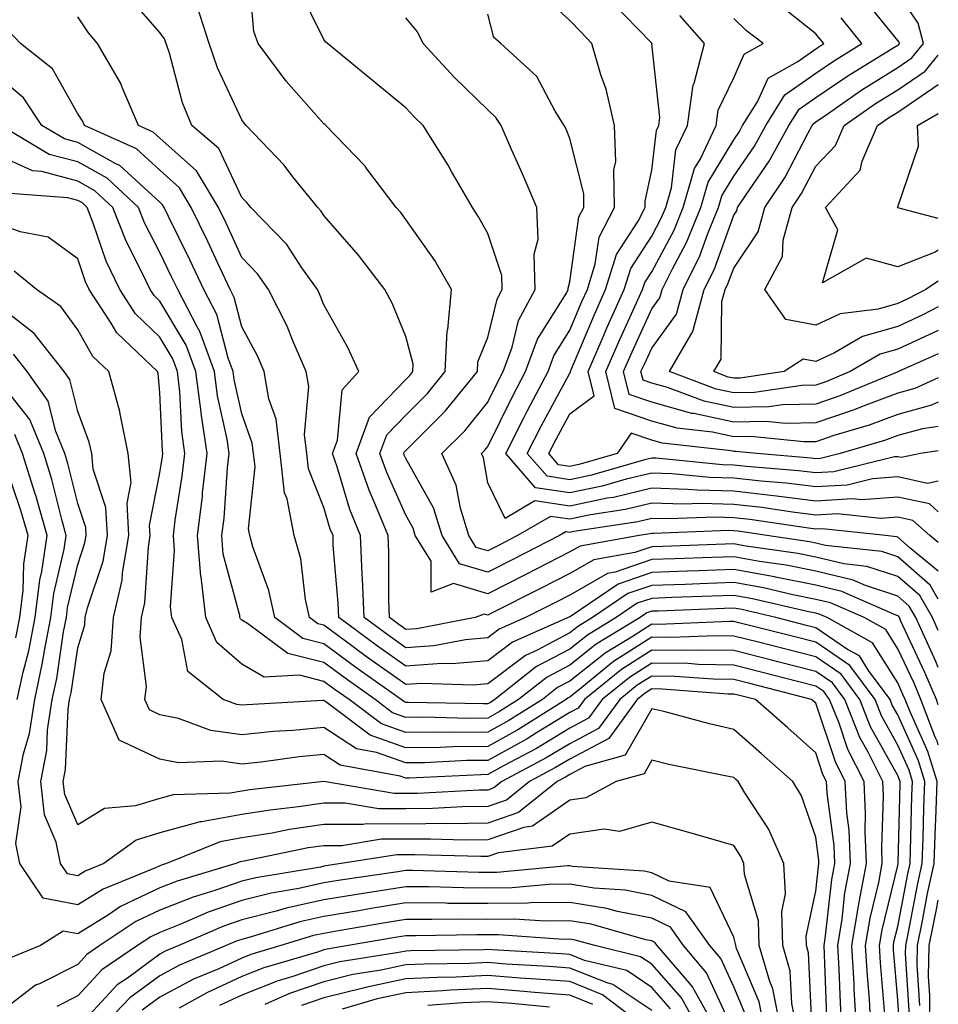
# Model space of a CAD drawing. Units: inches. Extents: x 1026563 to 1029203, y 7218698 to 7221338.
# Drawn here: x 1029091 to 1029203, y 7220955 to 7221075 of the extents above; entities that cross this region are included whole.
import ezdxf

# ---------------------------------------------------------------- set-up
doc = ezdxf.new("R2010")
doc.units = ezdxf.units.IN
doc.header["$MEASUREMENT"] = 0
doc.layers.add('Contour_10267218', color=7, linetype='Continuous', true_color=0x997854)

msp = doc.modelspace()

# ---------------------------------------------------------------- linework, layer by layer
at = {"layer": 'Contour_10267218'}
for points in [[(1029203, 7221004.19, 2993), (1029202.01, 7221005.88, 2993), (1029198.05, 7221009.32, 2993), (1029196.1, 7221009.97, 2993), (1029189.26, 7221010.71, 2993), (1029188.05, 7221011, 2993), (1029187.29, 7221011.16, 2993), (1029182.09, 7221011.92, 2993), (1029178.58, 7221012.45, 2993), (1029178.05, 7221012.51, 2993), (1029177.44, 7221012.53, 2993), (1029168.3, 7221012.17, 2993), (1029168.05, 7221012.17, 2993), (1029167.84, 7221012.13, 2993), (1029166.51, 7221011.92, 2993), (1029159.32, 7221010.65, 2993), (1029158.05, 7221009.93, 2993), (1029153.97, 7221007.84, 2993), (1029152.76, 7221007.21, 2993), (1029148.05, 7221004.83, 2993), (1029143.87, 7221006.1, 2993), (1029141.14, 7221005.01, 2993), (1029141.16, 7221008.81, 2993), (1029139.22, 7221011.92, 2993), (1029138.95, 7221012.82, 2993), (1029138.05, 7221014.4, 2993), (1029135.73, 7221019.6, 2993), (1029134.91, 7221021.92, 2993), (1029135.75, 7221024.22, 2993), (1029138.05, 7221026.63, 2993), (1029140.71, 7221029.26, 2993), (1029142.87, 7221031.92, 2993), (1029143.09, 7221036.88, 2993), (1029143.17, 7221037.04, 2993), (1029143.62, 7221041.92, 2993), (1029141.59, 7221045.46, 2993), (1029138.05, 7221050.49, 2993), (1029137.44, 7221051.31, 2993), (1029136.9, 7221051.92, 2993), (1029133.3, 7221056.67, 2993), (1029133.09, 7221056.96, 2993), (1029128.32, 7221061.92, 2993), (1029128.17, 7221062.04, 2993), (1029128.05, 7221062.13, 2993), (1029123.48, 7221067.35, 2993), (1029120.06, 7221071.92, 2993), (1029119.53, 7221073.4, 2993), (1029118.89, 7221081.08, 2993)], [(1029203, 7221007.6, 2992), (1029199.57, 7221010.4, 2992), (1029198.05, 7221011.72, 2992), (1029197.89, 7221011.76, 2992), (1029196.55, 7221011.92, 2992), (1029188.89, 7221012.76, 2992), (1029188.05, 7221012.7, 2992), (1029187.15, 7221012.82, 2992), (1029180.02, 7221013.89, 2992), (1029178.05, 7221014.11, 2992), (1029175.8, 7221014.17, 2992), (1029170.08, 7221013.95, 2992), (1029168.05, 7221014.01, 2992), (1029166.35, 7221013.62, 2992), (1029158.54, 7221012.41, 2992), (1029158.05, 7221012.31, 2992), (1029157.58, 7221012.39, 2992), (1029156.8, 7221011.92, 2992), (1029151.02, 7221008.95, 2992), (1029148.05, 7221007.45, 2992), (1029144.61, 7221008.48, 2992), (1029142.48, 7221011.92, 2992), (1029141.43, 7221015.3, 2992), (1029138.05, 7221021.33, 2992), (1029137.87, 7221021.74, 2992), (1029137.8, 7221021.92, 2992), (1029137.87, 7221022.1, 2992), (1029138.05, 7221022.29, 2992), (1029142.87, 7221027.1, 2992), (1029146.82, 7221031.92, 2992), (1029146.86, 7221033.11, 2992), (1029148.05, 7221036.08, 2992), (1029149.2, 7221040.77, 2992), (1029149.83, 7221041.92, 2992), (1029149.77, 7221043.64, 2992), (1029148.05, 7221048.78, 2992), (1029146.94, 7221050.81, 2992), (1029146.19, 7221051.92, 2992), (1029143.64, 7221056.33, 2992), (1029143.21, 7221057.08, 2992), (1029140.18, 7221061.92, 2992), (1029139.1, 7221062.97, 2992), (1029138.05, 7221064.11, 2992), (1029133.77, 7221067.64, 2992), (1029128.52, 7221071.92, 2992), (1029128.28, 7221072.15, 2992), (1029128.05, 7221072.43, 2992), (1029124.94, 7221078.81, 2992)], [(1029203, 7220995.85, 2995), (1029202.7, 7220996.57, 2995), (1029202.07, 7220997.9, 2995), (1029200.26, 7221001.92, 2995), (1029199.46, 7221003.33, 2995), (1029198.05, 7221004.54, 2995), (1029194.14, 7221005.83, 2995), (1029192.62, 7221006.49, 2995), (1029188.05, 7221007.58, 2995), (1029184.44, 7221008.31, 2995), (1029181.19, 7221008.78, 2995), (1029178.05, 7221009.34, 2995), (1029175.39, 7221009.26, 2995), (1029170.88, 7221009.09, 2995), (1029168.05, 7221008.99, 2995), (1029163.6, 7221007.47, 2995), (1029162.66, 7221007.31, 2995), (1029158.05, 7221004.65, 2995), (1029156.23, 7221003.74, 2995), (1029152.66, 7221001.92, 2995), (1029149.46, 7221000.51, 2995), (1029148.05, 7220999.44, 2995), (1029145.34, 7220999.21, 2995), (1029141.49, 7220998.48, 2995), (1029138.05, 7220998.25, 2995), (1029135.9, 7220999.77, 2995), (1029132.97, 7221001.92, 2995), (1029132.78, 7221006.65, 2995), (1029132.74, 7221007.23, 2995), (1029132.54, 7221011.92, 2995), (1029131.23, 7221015.1, 2995), (1029129.67, 7221020.3, 2995), (1029129.1, 7221021.92, 2995), (1029129.71, 7221023.58, 2995), (1029130.28, 7221029.69, 2995), (1029132.33, 7221031.92, 2995), (1029131, 7221034.87, 2995), (1029128.05, 7221040.06, 2995), (1029127.52, 7221041.39, 2995), (1029127.27, 7221041.92, 2995), (1029125.39, 7221044.58, 2995), (1029123.54, 7221047.41, 2995), (1029119.14, 7221051.92, 2995), (1029118.66, 7221052.53, 2995), (1029118.05, 7221053.17, 2995), (1029115.26, 7221059.13, 2995), (1029111.98, 7221061.92, 2995), (1029110.84, 7221064.71, 2995), (1029109.22, 7221070.75, 2995), (1029108.64, 7221072.51, 2995), (1029108.05, 7221073.29, 2995), (1029104.03, 7221077.9, 2995)], [(1029203, 7221018.56, 2989), (1029201.68, 7221018.29, 2989), (1029198.05, 7221019.09, 2989), (1029194.96, 7221018.83, 2989), (1029191.88, 7221018.09, 2989), (1029188.05, 7221017.86, 2989), (1029184.44, 7221018.31, 2989), (1029181.41, 7221018.56, 2989), (1029178.05, 7221018.93, 2989), (1029175.14, 7221019.01, 2989), (1029170.51, 7221019.46, 2989), (1029168.05, 7221019.54, 2989), (1029164.92, 7221018.8, 2989), (1029162.01, 7221017.96, 2989), (1029158.05, 7221017.13, 2989), (1029153.89, 7221017.76, 2989), (1029150.26, 7221021.92, 2989), (1029152.5, 7221026.37, 2989), (1029152.85, 7221027.12, 2989), (1029155.41, 7221031.92, 2989), (1029156.12, 7221033.85, 2989), (1029158.05, 7221036.96, 2989), (1029159.51, 7221040.46, 2989), (1029160.2, 7221041.92, 2989), (1029161.17, 7221045.05, 2989), (1029161.64, 7221048.33, 2989), (1029163.52, 7221051.92, 2989), (1029163.44, 7221056.53, 2989), (1029163.66, 7221057.53, 2989), (1029163.52, 7221061.92, 2989), (1029162.48, 7221066.35, 2989), (1029161.86, 7221068.11, 2989), (1029160.76, 7221071.92, 2989), (1029159.44, 7221073.31, 2989), (1029158.05, 7221074.73, 2989), (1029154.34, 7221078.21, 2989)], [(1029203, 7221036.95, 2983), (1029198.05, 7221034.65, 2983), (1029195.92, 7221034.05, 2983), (1029192.27, 7221031.92, 2983), (1029189.28, 7221030.69, 2983), (1029188.05, 7221030.28, 2983), (1029186.35, 7221030.22, 2983), (1029180.59, 7221029.38, 2983), (1029178.05, 7221029.32, 2983), (1029175.92, 7221029.79, 2983), (1029170.2, 7221031.92, 2983), (1029173.09, 7221036.88, 2983), (1029173.09, 7221036.96, 2983), (1029174.46, 7221041.92, 2983), (1029175.65, 7221044.32, 2983), (1029178.05, 7221051, 2983), (1029178.42, 7221051.55, 2983), (1029178.52, 7221051.92, 2983), (1029179.44, 7221053.31, 2983), (1029182.37, 7221057.6, 2983), (1029184.79, 7221061.92, 2983), (1029186.04, 7221063.93, 2983), (1029188.05, 7221065.34, 2983), (1029191.96, 7221068.01, 2983), (1029197.56, 7221071.43, 2983), (1029198.05, 7221071.74, 2983), (1029198.17, 7221071.8, 2983), (1029198.25, 7221071.92, 2983), (1029198.21, 7221072.08, 2983), (1029198.05, 7221072.31, 2983), (1029193.75, 7221077.62, 2983)], [(1029203, 7221039.82, 2982), (1029201.12, 7221038.85, 2982), (1029198.05, 7221037.43, 2982), (1029193.77, 7221036.2, 2982), (1029190.35, 7221034.22, 2982), (1029188.05, 7221033.17, 2982), (1029186.53, 7221033.44, 2982), (1029184.2, 7221031.92, 2982), (1029178.83, 7221031.14, 2982), (1029178.05, 7221031.12, 2982), (1029177.39, 7221031.26, 2982), (1029175.63, 7221031.92, 2982), (1029176.51, 7221033.46, 2982), (1029176.62, 7221040.49, 2982), (1029177.01, 7221041.92, 2982), (1029177.35, 7221042.62, 2982), (1029178.05, 7221044.54, 2982), (1029181.02, 7221048.95, 2982), (1029181.86, 7221051.92, 2982), (1029184.32, 7221055.65, 2982), (1029187.09, 7221060.96, 2982), (1029187.62, 7221061.92, 2982), (1029187.8, 7221062.17, 2982), (1029188.05, 7221062.37, 2982), (1029189.46, 7221063.33, 2982), (1029193.69, 7221066.28, 2982), (1029198.05, 7221069.01, 2982), (1029199.77, 7221070.2, 2982), (1029201.21, 7221071.92, 2982), (1029200.53, 7221074.4, 2982), (1029198.05, 7221078.11, 2982)], [(1029203, 7221000.35, 2994), (1029202.29, 7221001.92, 2994), (1029200.73, 7221004.6, 2994), (1029198.05, 7221006.94, 2994), (1029194.3, 7221008.17, 2994), (1029191.49, 7221008.48, 2994), (1029188.05, 7221009.28, 2994), (1029185.86, 7221009.73, 2994), (1029179.28, 7221010.69, 2994), (1029178.05, 7221010.92, 2994), (1029177.01, 7221010.88, 2994), (1029169.36, 7221010.61, 2994), (1029168.05, 7221010.57, 2994), (1029165.98, 7221009.85, 2994), (1029161, 7221008.97, 2994), (1029158.05, 7221007.29, 2994), (1029154.5, 7221005.47, 2994), (1029148.66, 7221002.53, 2994), (1029148.05, 7221002.21, 2994), (1029147.62, 7221002.35, 2994), (1029146.53, 7221001.92, 2994), (1029139.4, 7221000.57, 2994), (1029138.05, 7221000.47, 2994), (1029137.21, 7221001.08, 2994), (1029136.06, 7221001.92, 2994), (1029135.98, 7221003.99, 2994), (1029135.98, 7221009.85, 2994), (1029135.9, 7221011.92, 2994), (1029134.42, 7221015.55, 2994), (1029133.58, 7221017.45, 2994), (1029132, 7221021.92, 2994), (1029133.62, 7221026.35, 2994), (1029138.05, 7221030.96, 2994), (1029138.54, 7221031.43, 2994), (1029138.93, 7221031.92, 2994), (1029138.97, 7221032.84, 2994), (1029138.05, 7221036.2, 2994), (1029136.39, 7221040.26, 2994), (1029135.49, 7221041.92, 2994), (1029132.27, 7221046.14, 2994), (1029128.05, 7221050.96, 2994), (1029127.68, 7221051.55, 2994), (1029127.31, 7221051.92, 2994), (1029124.3, 7221055.67, 2994), (1029123.21, 7221057.08, 2994), (1029118.6, 7221061.92, 2994), (1029118.34, 7221062.21, 2994), (1029118.05, 7221062.62, 2994), (1029115.08, 7221068.95, 2994), (1029114.09, 7221071.92, 2994), (1029112.62, 7221076.49, 2994)], [(1029203, 7221022.26, 2988), (1029200.84, 7221021.92, 2988), (1029198.52, 7221021.45, 2988), (1029198.05, 7221021.55, 2988), (1029197.66, 7221021.53, 2988), (1029190.26, 7221019.71, 2988), (1029188.05, 7221019.58, 2988), (1029185.96, 7221019.83, 2988), (1029179.61, 7221020.36, 2988), (1029178.05, 7221020.53, 2988), (1029176.7, 7221020.57, 2988), (1029168.6, 7221021.37, 2988), (1029168.05, 7221021.37, 2988), (1029167.35, 7221021.22, 2988), (1029160.69, 7221019.28, 2988), (1029158.05, 7221018.74, 2988), (1029155.3, 7221019.17, 2988), (1029152.87, 7221021.92, 2988), (1029154.61, 7221025.36, 2988), (1029158.05, 7221031.74, 2988), (1029158.15, 7221031.82, 2988), (1029158.13, 7221031.92, 2988), (1029158.19, 7221032.06, 2988), (1029161.08, 7221038.89, 2988), (1029162.42, 7221041.92, 2988), (1029163.77, 7221046.2, 2988), (1029166.41, 7221050.28, 2988), (1029167.27, 7221051.92, 2988), (1029167.27, 7221052.7, 2988), (1029168.05, 7221056.51, 2988), (1029168.64, 7221061.33, 2988), (1029168.91, 7221061.92, 2988), (1029169.05, 7221062.92, 2988), (1029168.07, 7221071.9, 2988), (1029168.09, 7221071.92, 2988), (1029168.05, 7221071.96, 2988), (1029163.15, 7221077.02, 2988)], [(1029203, 7221031.18, 2985), (1029200.12, 7221029.85, 2985), (1029198.05, 7221029.3, 2985), (1029193.83, 7221027.7, 2985), (1029192.72, 7221027.25, 2985), (1029188.05, 7221025.69, 2985), (1029184.38, 7221025.59, 2985), (1029181.96, 7221025.83, 2985), (1029178.05, 7221025.75, 2985), (1029173.17, 7221026.8, 2985), (1029172.95, 7221026.82, 2985), (1029168.05, 7221028.21, 2985), (1029165.28, 7221029.15, 2985), (1029164.59, 7221031.92, 2985), (1029165.65, 7221034.32, 2985), (1029168.05, 7221039.56, 2985), (1029169.05, 7221040.92, 2985), (1029169.32, 7221041.92, 2985), (1029170.57, 7221044.44, 2985), (1029172.31, 7221047.66, 2985), (1029174.05, 7221051.92, 2985), (1029174.94, 7221055.03, 2985), (1029178.05, 7221060.2, 2985), (1029178.75, 7221061.22, 2985), (1029179.14, 7221061.92, 2985), (1029180.94, 7221064.81, 2985), (1029182.25, 7221067.72, 2985), (1029185.88, 7221069.75, 2985), (1029188.05, 7221071.3, 2985), (1029188.42, 7221071.55, 2985), (1029189.05, 7221071.92, 2985), (1029188.6, 7221072.47, 2985), (1029188.05, 7221073.13, 2985), (1029183.15, 7221077.02, 2985)], [(1029203, 7220991.28, 2996), (1029202.76, 7220991.92, 2996), (1029201.37, 7220995.24, 2996), (1029198.38, 7221001.59, 2996), (1029198.25, 7221001.92, 2996), (1029198.17, 7221002.04, 2996), (1029198.05, 7221002.13, 2996), (1029197.72, 7221002.25, 2996), (1029191.23, 7221005.1, 2996), (1029188.05, 7221005.87, 2996), (1029183.13, 7221006.84, 2996), (1029183.01, 7221006.88, 2996), (1029178.05, 7221007.78, 2996), (1029173.75, 7221007.62, 2996), (1029172.39, 7221007.58, 2996), (1029168.05, 7221007.41, 2996), (1029163.95, 7221006.02, 2996), (1029158.26, 7221002.13, 2996), (1029158.05, 7221002.02, 2996), (1029157.99, 7221001.98, 2996), (1029157.85, 7221001.92, 2996), (1029151.06, 7220998.91, 2996), (1029148.05, 7220996.65, 2996), (1029143.69, 7220996.28, 2996), (1029142.44, 7220996.31, 2996), (1029138.05, 7220996, 2996), (1029134.59, 7220998.46, 2996), (1029129.89, 7221001.92, 2996), (1029129.81, 7221003.68, 2996), (1029129.22, 7221010.75, 2996), (1029129.18, 7221011.92, 2996), (1029128.85, 7221012.72, 2996), (1029128.05, 7221015.36, 2996), (1029126.19, 7221020.06, 2996), (1029125.98, 7221021.92, 2996), (1029125.71, 7221024.26, 2996), (1029126.23, 7221030.1, 2996), (1029125.92, 7221031.92, 2996), (1029124.28, 7221035.69, 2996), (1029123.58, 7221037.45, 2996), (1029121.33, 7221041.92, 2996), (1029119.98, 7221043.85, 2996), (1029118.05, 7221045.83, 2996), (1029116.14, 7221050.01, 2996), (1029115.2, 7221051.92, 2996), (1029112.52, 7221056.39, 2996), (1029108.05, 7221060.4, 2996), (1029107.25, 7221061.12, 2996), (1029105.47, 7221061.92, 2996), (1029103.5, 7221066.47, 2996), (1029103.26, 7221067.13, 2996), (1029100.45, 7221071.92, 2996), (1029099.36, 7221073.23, 2996), (1029098.05, 7221075.2, 2996)], [(1029203, 7221011.09, 2991), (1029201.98, 7221011.92, 2991), (1029199.91, 7221013.78, 2991), (1029198.05, 7221014.19, 2991), (1029195.96, 7221014.01, 2991), (1029190.71, 7221014.58, 2991), (1029188.05, 7221014.42, 2991), (1029185.2, 7221014.77, 2991), (1029181.47, 7221015.34, 2991), (1029178.05, 7221015.73, 2991), (1029174.14, 7221015.83, 2991), (1029171.88, 7221015.75, 2991), (1029168.05, 7221015.87, 2991), (1029164.87, 7221015.1, 2991), (1029160.57, 7221014.44, 2991), (1029158.05, 7221013.91, 2991), (1029155.71, 7221014.26, 2991), (1029151.68, 7221011.92, 2991), (1029149.28, 7221010.69, 2991), (1029148.05, 7221010.06, 2991), (1029146.62, 7221010.49, 2991), (1029145.75, 7221011.92, 2991), (1029144.71, 7221015.26, 2991), (1029144.2, 7221018.07, 2991), (1029142.44, 7221021.92, 2991), (1029145.26, 7221024.71, 2991), (1029148.05, 7221028.21, 2991), (1029149.28, 7221030.69, 2991), (1029149.92, 7221031.92, 2991), (1029151.02, 7221034.89, 2991), (1029151.82, 7221038.15, 2991), (1029153.85, 7221041.92, 2991), (1029153.73, 7221046.24, 2991), (1029154.22, 7221048.09, 2991), (1029154.03, 7221051.92, 2991), (1029152.25, 7221056.12, 2991), (1029150.94, 7221059.03, 2991), (1029149.67, 7221061.92, 2991), (1029149.05, 7221062.92, 2991), (1029148.05, 7221063.85, 2991), (1029143.95, 7221067.82, 2991), (1029140.18, 7221071.92, 2991), (1029139.48, 7221073.35, 2991), (1029138.05, 7221075.05, 2991)], [(1029203, 7221014.82, 2990), (1029201.92, 7221015.79, 2990), (1029198.05, 7221016.63, 2990), (1029193.69, 7221016.28, 2990), (1029192.54, 7221016.41, 2990), (1029188.05, 7221016.14, 2990), (1029183.25, 7221016.72, 2990), (1029182.91, 7221016.78, 2990), (1029178.05, 7221017.33, 2990), (1029173.58, 7221017.45, 2990), (1029172.41, 7221017.56, 2990), (1029168.05, 7221017.7, 2990), (1029163.38, 7221016.59, 2990), (1029162.6, 7221016.47, 2990), (1029158.05, 7221015.53, 2990), (1029153.81, 7221016.16, 2990), (1029150.16, 7221014.03, 2990), (1029148.05, 7221018.35, 2990), (1029147.52, 7221021.39, 2990), (1029147.27, 7221021.92, 2990), (1029147.66, 7221022.31, 2990), (1029148.05, 7221022.8, 2990), (1029151.08, 7221028.89, 2990), (1029152.66, 7221031.92, 2990), (1029154.1, 7221035.87, 2990), (1029157.64, 7221041.51, 2990), (1029157.85, 7221041.92, 2990), (1029157.85, 7221042.12, 2990), (1029158.05, 7221042.86, 2990), (1029159.18, 7221050.79, 2990), (1029159.79, 7221051.92, 2990), (1029159.75, 7221053.62, 2990), (1029158.05, 7221060.36, 2990), (1029157.6, 7221061.47, 2990), (1029157.39, 7221061.92, 2990), (1029156.27, 7221063.7, 2990), (1029154.03, 7221067.9, 2990), (1029149.65, 7221071.92, 2990), (1029148.81, 7221072.68, 2990), (1029148.05, 7221075.51, 2990)], [(1029203, 7221025.24, 2987), (1029201.06, 7221024.93, 2987), (1029198.05, 7221024.13, 2987), (1029196.45, 7221023.52, 2987), (1029191.02, 7221021.92, 2987), (1029188.64, 7221021.33, 2987), (1029188.05, 7221021.3, 2987), (1029187.5, 7221021.37, 2987), (1029180.88, 7221021.92, 2987), (1029178.3, 7221022.17, 2987), (1029178.05, 7221022.17, 2987), (1029177.72, 7221022.25, 2987), (1029169.34, 7221023.21, 2987), (1029168.05, 7221023.56, 2987), (1029165.55, 7221024.42, 2987), (1029163.83, 7221021.92, 2987), (1029159.34, 7221020.63, 2987), (1029158.05, 7221020.36, 2987), (1029156.68, 7221020.55, 2987), (1029155.49, 7221021.92, 2987), (1029156.35, 7221023.62, 2987), (1029158.05, 7221026.76, 2987), (1029161.02, 7221028.95, 2987), (1029160.28, 7221031.92, 2987), (1029162, 7221035.87, 2987), (1029162.62, 7221037.35, 2987), (1029164.67, 7221041.92, 2987), (1029165.49, 7221044.48, 2987), (1029168.05, 7221048.46, 2987), (1029169.26, 7221050.71, 2987), (1029169.75, 7221051.92, 2987), (1029170.45, 7221054.32, 2987), (1029171, 7221058.97, 2987), (1029172.41, 7221061.92, 2987), (1029173.11, 7221066.86, 2987), (1029173.23, 7221067.1, 2987), (1029174.5, 7221071.92, 2987), (1029171.47, 7221075.34, 2987)], [(1029203, 7221028.21, 2986), (1029202.15, 7221027.82, 2986), (1029198.05, 7221026.71, 2986), (1029194.57, 7221025.4, 2986), (1029190.26, 7221024.13, 2986), (1029188.05, 7221023.38, 2986), (1029186.62, 7221023.35, 2986), (1029180.14, 7221024.01, 2986), (1029178.05, 7221023.97, 2986), (1029175.45, 7221024.52, 2986), (1029171.16, 7221025.03, 2986), (1029168.05, 7221025.88, 2986), (1029163.56, 7221027.43, 2986), (1029162.44, 7221031.92, 2986), (1029164.14, 7221035.83, 2986), (1029166, 7221039.87, 2986), (1029166.92, 7221041.92, 2986), (1029167.19, 7221042.78, 2986), (1029168.05, 7221044.11, 2986), (1029170.78, 7221049.19, 2986), (1029171.9, 7221051.92, 2986), (1029173.28, 7221056.69, 2986), (1029173.99, 7221057.86, 2986), (1029175.9, 7221061.92, 2986), (1029176.17, 7221063.8, 2986), (1029178.05, 7221067.74, 2986), (1029179.34, 7221070.63, 2986), (1029181.64, 7221071.92, 2986), (1029179.61, 7221073.48, 2986), (1029178.05, 7221074.99, 2986)], [(1029203, 7221034.08, 2984), (1029198.15, 7221031.92, 2984), (1029198.09, 7221031.88, 2984), (1029198.05, 7221031.88, 2984), (1029197.99, 7221031.86, 2984), (1029191, 7221028.97, 2984), (1029188.05, 7221027.97, 2984), (1029184.01, 7221027.88, 2984), (1029182.35, 7221027.62, 2984), (1029178.05, 7221027.55, 2984), (1029174.46, 7221028.33, 2984), (1029169.98, 7221029.99, 2984), (1029168.05, 7221030.51, 2984), (1029167.01, 7221030.88, 2984), (1029166.74, 7221031.92, 2984), (1029167.15, 7221032.82, 2984), (1029168.05, 7221034.79, 2984), (1029171.06, 7221038.91, 2984), (1029171.9, 7221041.92, 2984), (1029173.93, 7221046.04, 2984), (1029174.91, 7221048.78, 2984), (1029176.21, 7221051.92, 2984), (1029176.62, 7221053.35, 2984), (1029178.05, 7221055.75, 2984), (1029180.57, 7221059.4, 2984), (1029181.96, 7221061.92, 2984), (1029184.3, 7221065.67, 2984), (1029188.05, 7221068.31, 2984), (1029190.2, 7221069.77, 2984), (1029193.69, 7221071.92, 2984), (1029191.17, 7221075.05, 2984)], [(1029203, 7220986.41, 2997), (1029202.89, 7220986.76, 2997), (1029202.62, 7220987.35, 2997), (1029200.86, 7220991.92, 2997), (1029200.04, 7220993.91, 2997), (1029198.05, 7220998.13, 2997), (1029196.59, 7221000.46, 2997), (1029193.95, 7221001.92, 2997), (1029189.87, 7221003.74, 2997), (1029188.05, 7221004.15, 2997), (1029185.26, 7221004.71, 2997), (1029181.68, 7221005.55, 2997), (1029178.05, 7221006.22, 2997), (1029173.91, 7221006.06, 2997), (1029172.11, 7221005.98, 2997), (1029168.05, 7221005.85, 2997), (1029165.12, 7221004.85, 2997), (1029160.84, 7221001.92, 2997), (1029159.1, 7221000.87, 2997), (1029158.05, 7221000.05, 2997), (1029154.09, 7220997.96, 2997), (1029152.66, 7220997.31, 2997), (1029148.05, 7220993.85, 2997), (1029146.27, 7220993.7, 2997), (1029140.02, 7220993.89, 2997), (1029138.05, 7220993.76, 2997), (1029133.28, 7220997.15, 2997), (1029131.47, 7220998.5, 2997), (1029128.05, 7221001, 2997), (1029127.31, 7221001.18, 2997), (1029126.33, 7221001.92, 2997), (1029125.84, 7221004.13, 2997), (1029125.24, 7221009.11, 2997), (1029124.46, 7221011.92, 2997), (1029123.58, 7221016.39, 2997), (1029123.28, 7221017.15, 2997), (1029122.72, 7221021.92, 2997), (1029122.25, 7221026.12, 2997), (1029121.37, 7221028.6, 2997), (1029120.78, 7221031.92, 2997), (1029119.96, 7221033.83, 2997), (1029118.05, 7221037.39, 2997), (1029117.11, 7221040.98, 2997), (1029116.62, 7221041.92, 2997), (1029115.37, 7221044.6, 2997), (1029113.91, 7221047.78, 2997), (1029111.9, 7221051.92, 2997), (1029110.45, 7221054.32, 2997), (1029108.05, 7221056.49, 2997), (1029105.22, 7221059.09, 2997), (1029098.87, 7221061.92, 2997), (1029098.62, 7221062.49, 2997), (1029098.05, 7221063.37, 2997), (1029094.98, 7221068.85, 2997), (1029091.06, 7221071.92, 2997), (1029089.61, 7221073.48, 2997)], [(1029203, 7221042.96, 2981), (1029201.47, 7221041.92, 2981), (1029199.22, 7221040.75, 2981), (1029198.05, 7221040.22, 2981), (1029195.67, 7221039.54, 2981), (1029191.02, 7221038.95, 2981), (1029188.05, 7221037.58, 2981), (1029184.4, 7221038.27, 2981), (1029181.84, 7221041.92, 2981), (1029183.99, 7221045.98, 2981), (1029184.09, 7221047.96, 2981), (1029185.18, 7221051.92, 2981), (1029186.31, 7221053.66, 2981), (1029188.05, 7221056.96, 2981), (1029190.47, 7221059.5, 2981), (1029191.51, 7221061.92, 2981), (1029195.35, 7221064.62, 2981), (1029198.05, 7221066.3, 2981), (1029201.39, 7221068.58, 2981), (1029203, 7221070.51, 2981)], [(1029200.73, 7220954.6, 2998), (1029200.41, 7220959.56, 2998), (1029200.45, 7220961.92, 2998), (1029201.06, 7220964.93, 2998), (1029201.7, 7220968.27, 2998), (1029202.48, 7220971.92, 2998), (1029202.66, 7220976.53, 2998), (1029202.68, 7220977.29, 2998), (1029202.85, 7220981.92, 2998), (1029201.74, 7220985.61, 2998), (1029199.55, 7220990.42, 2998), (1029198.97, 7220991.92, 2998), (1029198.69, 7220992.56, 2998), (1029198.05, 7220993.97, 2998), (1029194.98, 7220998.85, 2998), (1029189.44, 7221001.92, 2998), (1029188.48, 7221002.35, 2998), (1029188.05, 7221002.45, 2998), (1029187.39, 7221002.58, 2998), (1029180.35, 7221004.22, 2998), (1029178.05, 7221004.63, 2998), (1029175.43, 7221004.54, 2998), (1029170.49, 7221004.36, 2998), (1029168.05, 7221004.26, 2998), (1029166.29, 7221003.68, 2998), (1029163.73, 7221001.92, 2998), (1029160.2, 7220999.77, 2998), (1029158.05, 7220998.09, 2998), (1029154.01, 7220995.96, 2998), (1029148.93, 7220991.92, 2998), (1029148.38, 7220991.59, 2998), (1029148.05, 7220991.39, 2998), (1029147.52, 7220991.39, 2998), (1029138.38, 7220991.59, 2998), (1029138.05, 7220991.59, 2998), (1029137.82, 7220991.69, 2998), (1029137.48, 7220991.92, 2998), (1029131.98, 7220995.85, 2998), (1029128.05, 7220998.72, 2998), (1029125.49, 7220999.36, 2998), (1029122.07, 7221001.92, 2998), (1029121.35, 7221005.22, 2998), (1029119.42, 7221010.55, 2998), (1029119.05, 7221011.92, 2998), (1029118.87, 7221012.74, 2998), (1029119.67, 7221020.3, 2998), (1029119.48, 7221021.92, 2998), (1029119.34, 7221023.21, 2998), (1029118.05, 7221026.78, 2998), (1029117.11, 7221030.98, 2998), (1029117, 7221031.92, 2998), (1029116.39, 7221033.58, 2998), (1029115, 7221038.87, 2998), (1029113.42, 7221041.92, 2998), (1029111.7, 7221045.57, 2998), (1029109.12, 7221050.85, 2998), (1029108.6, 7221051.92, 2998), (1029108.4, 7221052.27, 2998), (1029108.05, 7221052.58, 2998), (1029103.19, 7221057.06, 2998), (1029102.7, 7221057.27, 2998), (1029098.05, 7221059.85, 2998), (1029096.43, 7221060.3, 2998), (1029093.67, 7221061.92, 2998), (1029091.43, 7221065.3, 2998), (1029088.05, 7221068.13, 2998)], [(1029203, 7221046.75, 2980), (1029202.62, 7221046.49, 2980), (1029198.05, 7221044.69, 2980), (1029194.2, 7221045.77, 2980), (1029188.87, 7221042.74, 2980), (1029190.76, 7221049.21, 2980), (1029189.24, 7221051.92, 2980), (1029193.48, 7221056.49, 2980), (1029193.73, 7221057.6, 2980), (1029195.59, 7221061.92, 2980), (1029197.03, 7221062.94, 2980), (1029198.05, 7221063.56, 2980), (1029203, 7221066.95, 2980)], [(1029203, 7221050.59, 2979), (1029198.07, 7221051.9, 2979), (1029198.05, 7221051.88, 2979), (1029198.01, 7221051.92, 2979), (1029198.03, 7221051.94, 2979), (1029198.05, 7221052.02, 2979), (1029200.57, 7221059.4, 2979), (1029200.45, 7221061.92, 2979), (1029203, 7221063.42, 2979)], [(1029199.5, 7220953.37, 2999), (1029199.01, 7220960.96, 2999), (1029199.03, 7220961.92, 2999), (1029199.28, 7220963.15, 2999), (1029200.49, 7220969.48, 2999), (1029201.02, 7220971.92, 2999), (1029201.14, 7220975.01, 2999), (1029201.23, 7220978.74, 2999), (1029201.35, 7220981.92, 2999), (1029200.59, 7220984.46, 2999), (1029198.05, 7220990.05, 2999), (1029197.39, 7220991.26, 2999), (1029197.11, 7220991.92, 2999), (1029194.48, 7220995.49, 2999), (1029193.38, 7220997.25, 2999), (1029191.92, 7220998.05, 2999), (1029188.05, 7221000.69, 2999), (1029187.07, 7221000.94, 2999), (1029183.19, 7221001.92, 2999), (1029179.03, 7221002.9, 2999), (1029178.05, 7221003.07, 2999), (1029176.94, 7221003.03, 2999), (1029168.85, 7221002.72, 2999), (1029168.05, 7221002.7, 2999), (1029167.46, 7221002.51, 2999), (1029166.62, 7221001.92, 2999), (1029161.27, 7220998.7, 2999), (1029158.05, 7220996.14, 2999), (1029155.3, 7220994.67, 2999), (1029151.82, 7220991.92, 2999), (1029149.5, 7220990.47, 2999), (1029148.05, 7220989.67, 2999), (1029145.76, 7220989.63, 2999), (1029140.2, 7220989.77, 2999), (1029138.05, 7220989.75, 2999), (1029136.45, 7220990.32, 2999), (1029134.32, 7220991.92, 2999), (1029130.65, 7220994.52, 2999), (1029128.05, 7220996.43, 2999), (1029123.66, 7220997.53, 2999), (1029118.75, 7221001.22, 2999), (1029118.05, 7221001.63, 2999), (1029117.89, 7221001.76, 2999), (1029117.82, 7221001.92, 2999), (1029117.8, 7221002.17, 2999), (1029115.8, 7221009.67, 2999), (1029115.63, 7221011.92, 2999), (1029115.9, 7221014.07, 2999), (1029116.33, 7221020.2, 2999), (1029116.53, 7221021.92, 2999), (1029116.27, 7221023.7, 2999), (1029115.1, 7221028.97, 2999), (1029114.73, 7221031.92, 2999), (1029112.93, 7221036.8, 2999), (1029112.6, 7221037.37, 2999), (1029110.24, 7221041.92, 2999), (1029109.53, 7221043.4, 2999), (1029108.05, 7221046.43, 2999), (1029106.19, 7221050.06, 2999), (1029105.45, 7221051.92, 2999), (1029101.64, 7221055.51, 2999), (1029098.05, 7221057.51, 2999), (1029094.55, 7221058.42, 2999), (1029088.67, 7221061.92, 2999)], [(1029198.25, 7220952.12, 3000), (1029198.05, 7220955.3, 3000), (1029197.54, 7220961.41, 3000), (1029197.52, 7220961.92, 3000), (1029197.58, 7220962.39, 3000), (1029198.05, 7220964.26, 3000), (1029199.3, 7220970.67, 3000), (1029199.55, 7220971.92, 3000), (1029199.61, 7220973.48, 3000), (1029199.79, 7220980.18, 3000), (1029199.87, 7220981.92, 3000), (1029199.44, 7220983.31, 3000), (1029198.05, 7220986.37, 3000), (1029196.08, 7220989.95, 3000), (1029195.28, 7220991.92, 3000), (1029192.21, 7220996.08, 3000), (1029188.05, 7220998.91, 3000), (1029185.65, 7220999.52, 3000), (1029178.69, 7221001.28, 3000), (1029178.05, 7221001.45, 3000), (1029177.58, 7221001.45, 3000), (1029168.87, 7221001.1, 3000), (1029168.05, 7221001.12, 3000), (1029165.8, 7220999.67, 3000), (1029162.37, 7220997.6, 3000), (1029158.05, 7220994.19, 3000), (1029156.57, 7220993.4, 3000), (1029154.71, 7220991.92, 3000), (1029150.61, 7220989.36, 3000), (1029148.05, 7220987.94, 3000), (1029144.03, 7220987.9, 3000), (1029142.03, 7220987.94, 3000), (1029138.05, 7220987.9, 3000), (1029135.1, 7220988.97, 3000), (1029131.14, 7220991.92, 3000), (1029129.34, 7220993.21, 3000), (1029128.05, 7220994.15, 3000), (1029125.08, 7220994.89, 3000), (1029120.78, 7220994.65, 3000), (1029118.05, 7220996.26, 3000), (1029115.02, 7220998.89, 3000), (1029113.67, 7221001.92, 3000), (1029113.09, 7221006.88, 3000), (1029113.07, 7221006.94, 3000), (1029112.66, 7221011.92, 3000), (1029113.26, 7221016.71, 3000), (1029113.28, 7221017.15, 3000), (1029113.83, 7221021.92, 3000), (1029113.11, 7221026.86, 3000), (1029113.09, 7221026.96, 3000), (1029112.46, 7221031.92, 3000), (1029111.27, 7221035.14, 3000), (1029108.05, 7221040.51, 3000), (1029107.35, 7221041.22, 3000), (1029106.88, 7221041.92, 3000), (1029105.84, 7221044.13, 3000), (1029103.95, 7221047.82, 3000), (1029102.33, 7221051.92, 3000), (1029100.12, 7221053.99, 3000), (1029098.05, 7221055.14, 3000), (1029093.66, 7221056.31, 3000), (1029092.54, 7221056.41, 3000), (1029088.05, 7221058.44, 3000)], [(1029196.47, 7220953.5, 3001), (1029195.94, 7220959.81, 3001), (1029195.82, 7220961.92, 3001), (1029196.14, 7220963.83, 3001), (1029198.05, 7220971.71, 3001), (1029198.09, 7220971.88, 3001), (1029198.09, 7220971.96, 3001), (1029198.34, 7220981.63, 3001), (1029198.36, 7220981.92, 3001), (1029198.28, 7220982.15, 3001), (1029198.05, 7220982.68, 3001), (1029194.75, 7220988.62, 3001), (1029193.44, 7220991.92, 3001), (1029191.16, 7220995.03, 3001), (1029188.05, 7220997.13, 3001), (1029184.24, 7220998.11, 3001), (1029181.06, 7220998.91, 3001), (1029178.05, 7220999.67, 3001), (1029175.84, 7220999.71, 3001), (1029170.47, 7220999.5, 3001), (1029168.05, 7220999.54, 3001), (1029163.4, 7220996.57, 3001), (1029159.53, 7220993.4, 3001), (1029158.05, 7220992.23, 3001), (1029157.85, 7220992.12, 3001), (1029157.6, 7220991.92, 3001), (1029151.72, 7220988.25, 3001), (1029148.05, 7220986.22, 3001), (1029143.79, 7220986.18, 3001), (1029142.23, 7220986.1, 3001), (1029138.05, 7220986.04, 3001), (1029133.73, 7220987.6, 3001), (1029128.3, 7220991.67, 3001), (1029128.05, 7220991.82, 3001), (1029127.95, 7220991.82, 3001), (1029118.67, 7220991.3, 3001), (1029118.05, 7220991.24, 3001), (1029117.44, 7220991.31, 3001), (1029115.8, 7220991.92, 3001), (1029111.47, 7220995.34, 3001), (1029110.73, 7220999.24, 3001), (1029109.51, 7221001.92, 3001), (1029109.36, 7221003.23, 3001), (1029109.85, 7221010.12, 3001), (1029109.71, 7221011.92, 3001), (1029109.92, 7221013.8, 3001), (1029110.8, 7221019.17, 3001), (1029111.12, 7221021.92, 3001), (1029110.73, 7221024.6, 3001), (1029110.51, 7221029.46, 3001), (1029110.2, 7221031.92, 3001), (1029109.63, 7221033.5, 3001), (1029108.05, 7221036.12, 3001), (1029105.1, 7221038.97, 3001), (1029103.17, 7221041.92, 3001), (1029101.53, 7221045.4, 3001), (1029099.94, 7221050.03, 3001), (1029099.2, 7221051.92, 3001), (1029098.62, 7221052.49, 3001), (1029098.05, 7221052.78, 3001), (1029096.86, 7221053.11, 3001), (1029089.79, 7221053.66, 3001)], [(1029194.79, 7220951.92, 3002), (1029194.59, 7220955.38, 3002), (1029194.36, 7220958.23, 3002), (1029194.14, 7220961.92, 3002), (1029194.69, 7220965.28, 3002), (1029195.75, 7220969.62, 3002), (1029196.17, 7220971.92, 3002), (1029196.1, 7220973.87, 3002), (1029196.33, 7220980.2, 3002), (1029196.23, 7220981.92, 3002), (1029194.44, 7220985.53, 3002), (1029193.44, 7220987.31, 3002), (1029191.59, 7220991.92, 3002), (1029190.08, 7220993.95, 3002), (1029188.05, 7220995.36, 3002), (1029183.44, 7220996.53, 3002), (1029182.82, 7220996.69, 3002), (1029178.05, 7220997.9, 3002), (1029174.1, 7220997.97, 3002), (1029172.07, 7220997.9, 3002), (1029168.05, 7220997.96, 3002), (1029164.38, 7220995.59, 3002), (1029159.87, 7220991.92, 3002), (1029159.09, 7220990.88, 3002), (1029158.05, 7220990.34, 3002), (1029154.01, 7220987.88, 3002), (1029152.84, 7220987.13, 3002), (1029148.05, 7220984.5, 3002), (1029145.49, 7220984.48, 3002), (1029140.35, 7220984.22, 3002), (1029138.05, 7220984.21, 3002), (1029134.48, 7220985.49, 3002), (1029132.05, 7220985.92, 3002), (1029128.05, 7220988.52, 3002), (1029124.3, 7220988.17, 3002), (1029121.94, 7220988.03, 3002), (1029118.05, 7220987.64, 3002), (1029114.3, 7220988.17, 3002), (1029110.35, 7220989.62, 3002), (1029108.05, 7220990.08, 3002), (1029106.8, 7220990.67, 3002), (1029106.23, 7220991.92, 3002), (1029106.43, 7220993.54, 3002), (1029105.65, 7220999.52, 3002), (1029105.82, 7221001.92, 3002), (1029106.23, 7221003.74, 3002), (1029106.66, 7221010.53, 3002), (1029106.9, 7221011.92, 3002), (1029106.82, 7221013.15, 3002), (1029108.05, 7221019.56, 3002), (1029108.38, 7221021.59, 3002), (1029108.42, 7221021.92, 3002), (1029108.38, 7221022.25, 3002), (1029108.05, 7221029.32, 3002), (1029107.84, 7221031.71, 3002), (1029107.76, 7221031.92, 3002), (1029102.8, 7221036.67, 3002), (1029102.13, 7221037.84, 3002), (1029099.46, 7221041.92, 3002), (1029099.01, 7221042.88, 3002), (1029098.05, 7221045.69, 3002), (1029094.46, 7221048.33, 3002), (1029091.02, 7221048.95, 3002), (1029088.05, 7221050.06, 3002)], [(1029193.01, 7220951.92, 3003), (1029192.74, 7220956.61, 3003), (1029192.72, 7220957.25, 3003), (1029192.44, 7220961.92, 3003), (1029193.25, 7220966.72, 3003), (1029193.36, 7220967.23, 3003), (1029194.24, 7220971.92, 3003), (1029194.07, 7220975.9, 3003), (1029194.14, 7220978.01, 3003), (1029193.95, 7220981.92, 3003), (1029191.98, 7220985.85, 3003), (1029190.9, 7220989.07, 3003), (1029189.75, 7220991.92, 3003), (1029189.03, 7220992.9, 3003), (1029188.05, 7220993.56, 3003), (1029185.82, 7220994.15, 3003), (1029181.41, 7220995.28, 3003), (1029178.05, 7220996.14, 3003), (1029173.75, 7220996.22, 3003), (1029172.44, 7220996.31, 3003), (1029168.05, 7220996.37, 3003), (1029165.34, 7220994.63, 3003), (1029162, 7220991.92, 3003), (1029160.32, 7220989.65, 3003), (1029158.05, 7220988.44, 3003), (1029153.99, 7220985.98, 3003), (1029149.96, 7220983.83, 3003), (1029148.05, 7220982.78, 3003), (1029147.21, 7220982.76, 3003), (1029138.48, 7220982.35, 3003), (1029138.05, 7220982.35, 3003), (1029137.37, 7220982.6, 3003), (1029130.06, 7220983.93, 3003), (1029128.05, 7220985.22, 3003), (1029125.04, 7220984.93, 3003), (1029120.43, 7220984.3, 3003), (1029118.05, 7220984.05, 3003), (1029115.57, 7220984.4, 3003), (1029110.34, 7220984.21, 3003), (1029108.05, 7220984.67, 3003), (1029103.11, 7220986.98, 3003), (1029100.9, 7220991.92, 3003), (1029101.27, 7220995.14, 3003), (1029102.11, 7220997.86, 3003), (1029102.41, 7221001.92, 3003), (1029103.46, 7221006.51, 3003), (1029103.5, 7221007.37, 3003), (1029104.28, 7221011.92, 3003), (1029104.07, 7221015.9, 3003), (1029104.55, 7221018.42, 3003), (1029104.2, 7221021.92, 3003), (1029103.21, 7221026.76, 3003), (1029103.17, 7221027.04, 3003), (1029101.84, 7221031.92, 3003), (1029099.91, 7221033.78, 3003), (1029098.05, 7221037, 3003), (1029095.98, 7221039.85, 3003), (1029093.01, 7221041.92, 3003), (1029090.3, 7221044.17, 3003)], [(1029191.25, 7220951.92, 3004), (1029191.06, 7220954.93, 3004), (1029190.92, 7220959.05, 3004), (1029190.76, 7220961.92, 3004), (1029191.29, 7220965.16, 3004), (1029191.62, 7220968.35, 3004), (1029192.31, 7220971.92, 3004), (1029192.13, 7220976, 3004), (1029191.86, 7220978.11, 3004), (1029191.66, 7220981.92, 3004), (1029190.45, 7220984.32, 3004), (1029188.05, 7220991.47, 3004), (1029187.82, 7220991.69, 3004), (1029187.54, 7220991.92, 3004), (1029180, 7220993.87, 3004), (1029178.05, 7220994.36, 3004), (1029175.55, 7220994.42, 3004), (1029170.88, 7220994.75, 3004), (1029168.05, 7220994.79, 3004), (1029166.29, 7220993.68, 3004), (1029164.14, 7220991.92, 3004), (1029161.55, 7220988.42, 3004), (1029158.05, 7220986.55, 3004), (1029155.16, 7220984.81, 3004), (1029149.75, 7220981.92, 3004), (1029148.81, 7220981.16, 3004), (1029148.05, 7220980.9, 3004), (1029147.01, 7220980.88, 3004), (1029139.48, 7220980.49, 3004), (1029136.62, 7220980.49, 3004), (1029128.05, 7220981.92, 3004), (1029119.05, 7220980.92, 3004), (1029118.05, 7220980.77, 3004), (1029116.64, 7220980.51, 3004), (1029109.67, 7220980.3, 3004), (1029108.05, 7220979.87, 3004), (1029105.08, 7220978.95, 3004), (1029101.33, 7220978.64, 3004), (1029098.05, 7220976.65, 3004), (1029096.47, 7220980.34, 3004), (1029096.29, 7220981.92, 3004), (1029096.57, 7220983.4, 3004), (1029096.88, 7220990.75, 3004), (1029097.05, 7220991.92, 3004), (1029097.23, 7220992.74, 3004), (1029098.05, 7220998.25, 3004), (1029098.91, 7221001.06, 3004), (1029098.97, 7221001.92, 3004), (1029099.24, 7221003.11, 3004), (1029101.16, 7221008.81, 3004), (1029101.68, 7221011.92, 3004), (1029101.49, 7221015.36, 3004), (1029099.94, 7221020.03, 3004), (1029099.75, 7221021.92, 3004), (1029099.46, 7221023.33, 3004), (1029098.05, 7221027.06, 3004), (1029097.09, 7221030.96, 3004), (1029096.41, 7221031.92, 3004), (1029092.72, 7221036.59, 3004), (1029088.05, 7221040.18, 3004)], [(1029189.4, 7220953.27, 3005), (1029189.12, 7220960.85, 3005), (1029189.07, 7220961.92, 3005), (1029189.26, 7220963.13, 3005), (1029190, 7220969.97, 3005), (1029190.37, 7220971.92, 3005), (1029190.28, 7220974.15, 3005), (1029189.46, 7220980.51, 3005), (1029189.38, 7220981.92, 3005), (1029188.93, 7220982.8, 3005), (1029188.05, 7220985.44, 3005), (1029184.63, 7220988.5, 3005), (1029180.69, 7220991.92, 3005), (1029178.6, 7220992.47, 3005), (1029178.05, 7220992.6, 3005), (1029177.37, 7220992.6, 3005), (1029169.32, 7220993.19, 3005), (1029168.05, 7220993.23, 3005), (1029167.25, 7220992.72, 3005), (1029166.29, 7220991.92, 3005), (1029162.8, 7220987.17, 3005), (1029158.05, 7220984.67, 3005), (1029156.33, 7220983.64, 3005), (1029153.13, 7220981.92, 3005), (1029150.32, 7220979.65, 3005), (1029148.05, 7220978.87, 3005), (1029144.96, 7220978.83, 3005), (1029141.31, 7220978.66, 3005), (1029138.05, 7220978.62, 3005), (1029134.75, 7220978.62, 3005), (1029130.67, 7220979.3, 3005), (1029128.05, 7220979.3, 3005), (1029124.98, 7220978.85, 3005), (1029121.51, 7220978.46, 3005), (1029118.05, 7220977.9, 3005), (1029113.13, 7220977, 3005), (1029112.97, 7220977, 3005), (1029108.05, 7220975.69, 3005), (1029105.18, 7220974.79, 3005), (1029101.23, 7220971.92, 3005), (1029098.97, 7220971, 3005), (1029098.05, 7220970.44, 3005), (1029096.8, 7220970.67, 3005), (1029095.96, 7220971.92, 3005), (1029095.43, 7220974.54, 3005), (1029093.99, 7220977.86, 3005), (1029093.54, 7220981.92, 3005), (1029094.26, 7220985.71, 3005), (1029094.38, 7220988.25, 3005), (1029094.92, 7220991.92, 3005), (1029095.49, 7220994.48, 3005), (1029096.33, 7221000.2, 3005), (1029096.66, 7221001.92, 3005), (1029096.82, 7221003.15, 3005), (1029098.05, 7221008.4, 3005), (1029098.93, 7221011.04, 3005), (1029099.09, 7221011.92, 3005), (1029099.03, 7221012.9, 3005), (1029098.05, 7221015.83, 3005), (1029096.84, 7221020.71, 3005), (1029096.47, 7221021.92, 3005), (1029095.37, 7221024.6, 3005), (1029094.46, 7221028.33, 3005), (1029091.9, 7221031.92, 3005), (1029090.2, 7221034.07, 3005)], [(1029187.58, 7220952.39, 3006), (1029187.17, 7220961.04, 3006), (1029186.92, 7220961.92, 3006), (1029186.88, 7220963.09, 3006), (1029188.05, 7220968.56, 3006), (1029188.38, 7220971.59, 3006), (1029188.44, 7220971.92, 3006), (1029188.42, 7220972.29, 3006), (1029188.05, 7220975.16, 3006), (1029186.31, 7220980.18, 3006), (1029185.26, 7220981.92, 3006), (1029181.45, 7220985.32, 3006), (1029178.05, 7220988.29, 3006), (1029175.1, 7220988.97, 3006), (1029169.51, 7220990.46, 3006), (1029168.05, 7220990.81, 3006), (1029164.83, 7220985.14, 3006), (1029159.89, 7220983.76, 3006), (1029158.05, 7220982.78, 3006), (1029157.52, 7220982.45, 3006), (1029156.51, 7220981.92, 3006), (1029151.82, 7220978.15, 3006), (1029148.05, 7220976.84, 3006), (1029143.19, 7220976.78, 3006), (1029142.93, 7220976.8, 3006), (1029138.05, 7220976.74, 3006), (1029133.21, 7220976.76, 3006), (1029132.84, 7220976.71, 3006), (1029128.05, 7220976.71, 3006), (1029123.89, 7220976.08, 3006), (1029121.78, 7220975.65, 3006), (1029118.05, 7220975.05, 3006), (1029115.41, 7220974.56, 3006), (1029108.89, 7220971.92, 3006), (1029108.25, 7220971.72, 3006), (1029108.05, 7220971.65, 3006), (1029107.54, 7220971.41, 3006), (1029101.16, 7220968.81, 3006), (1029098.05, 7220966.88, 3006), (1029093.85, 7220967.72, 3006), (1029090.98, 7220971.92, 3006), (1029090.49, 7220974.36, 3006), (1029091.14, 7220978.83, 3006), (1029090.8, 7220981.92, 3006), (1029091.45, 7220985.32, 3006), (1029092.17, 7220987.8, 3006), (1029092.8, 7220991.92, 3006), (1029093.73, 7220996.24, 3006), (1029093.99, 7220997.86, 3006), (1029094.77, 7221001.92, 3006), (1029095.12, 7221004.85, 3006), (1029096.39, 7221010.26, 3006), (1029096.64, 7221011.92, 3006), (1029096.1, 7221013.87, 3006), (1029094.89, 7221018.76, 3006), (1029093.91, 7221021.92, 3006), (1029092.21, 7221026.08, 3006), (1029088.05, 7221031.3, 3006)], [(1029090.67, 7220991.92, 3007), (1029091.39, 7220995.26, 3007), (1029092.09, 7220997.88, 3007), (1029092.87, 7221001.92, 3007), (1029093.44, 7221006.53, 3007), (1029093.67, 7221007.55, 3007), (1029094.32, 7221011.92, 3007), (1029092.93, 7221016.8, 3007), (1029092.82, 7221017.15, 3007), (1029091.33, 7221021.92, 3007), (1029090.39, 7221024.26, 3007)], [(1029090.51, 7220999.46, 3008), (1029090.98, 7221001.92, 3008), (1029091.39, 7221005.26, 3008), (1029091.49, 7221008.48, 3008), (1029092, 7221011.92, 3008), (1029091.12, 7221014.99, 3008), (1029089.1, 7221020.87, 3008)], [(1029185.71, 7220951.92, 3007), (1029185.12, 7220954.85, 3007), (1029184.94, 7220958.81, 3007), (1029184.05, 7220961.92, 3007), (1029183.91, 7220966.06, 3007), (1029184.38, 7220968.25, 3007), (1029184.16, 7220971.92, 3007), (1029182.31, 7220976.18, 3007), (1029179.42, 7220980.55, 3007), (1029178.6, 7220981.92, 3007), (1029178.3, 7220982.17, 3007), (1029178.05, 7220982.41, 3007), (1029177.42, 7220982.55, 3007), (1029170.14, 7220984.01, 3007), (1029168.05, 7220984.52, 3007), (1029167.11, 7220982.86, 3007), (1029163.71, 7220981.92, 3007), (1029160.02, 7220979.95, 3007), (1029158.05, 7220979.67, 3007), (1029153.5, 7220976.47, 3007), (1029152.46, 7220976.33, 3007), (1029148.05, 7220974.81, 3007), (1029145.2, 7220974.77, 3007), (1029141.04, 7220974.91, 3007), (1029138.05, 7220974.89, 3007), (1029135.08, 7220974.89, 3007), (1029130.24, 7220974.11, 3007), (1029128.05, 7220974.11, 3007), (1029126.14, 7220973.83, 3007), (1029118.36, 7220972.23, 3007), (1029118.05, 7220972.17, 3007), (1029117.84, 7220972.13, 3007), (1029117.31, 7220971.92, 3007), (1029110.18, 7220969.79, 3007), (1029108.05, 7220968.95, 3007), (1029103.28, 7220966.69, 3007), (1029101.82, 7220965.69, 3007), (1029098.05, 7220963.35, 3007), (1029096.27, 7220963.7, 3007), (1029093.5, 7220961.92, 3007), (1029089.63, 7220960.34, 3007)], [(1029183.75, 7220951.92, 3008), (1029182.8, 7220956.67, 3008), (1029182.44, 7220957.53, 3008), (1029181.17, 7220961.92, 3008), (1029181.08, 7220964.95, 3008), (1029179.38, 7220970.59, 3008), (1029179.3, 7220971.92, 3008), (1029178.93, 7220972.8, 3008), (1029178.05, 7220974.13, 3008), (1029174.96, 7220975.01, 3008), (1029172, 7220975.87, 3008), (1029168.05, 7220976.98, 3008), (1029164.12, 7220975.85, 3008), (1029162.27, 7220976.14, 3008), (1029158.05, 7220975.53, 3008), (1029155.92, 7220974.05, 3008), (1029149.36, 7220973.23, 3008), (1029148.05, 7220972.78, 3008), (1029147.19, 7220972.78, 3008), (1029139.14, 7220973.01, 3008), (1029136.96, 7220973.01, 3008), (1029130.16, 7220971.92, 3008), (1029128.32, 7220971.65, 3008), (1029128.05, 7220971.61, 3008), (1029127.64, 7220971.51, 3008), (1029119.77, 7220970.2, 3008), (1029118.05, 7220969.77, 3008), (1029114.77, 7220968.64, 3008), (1029112.13, 7220967.84, 3008), (1029108.05, 7220966.24, 3008), (1029105.12, 7220964.85, 3008), (1029100.76, 7220961.92, 3008), (1029099.14, 7220960.83, 3008), (1029098.05, 7220959.63, 3008), (1029093.4, 7220957.27, 3008), (1029092.89, 7220957.08, 3008), (1029088.05, 7220953.38, 3008)], [(1029181.78, 7220951.92, 3009), (1029181.17, 7220955.05, 3009), (1029178.4, 7220961.57, 3009), (1029178.3, 7220961.92, 3009), (1029178.28, 7220962.15, 3009), (1029178.05, 7220962.96, 3009), (1029175.16, 7220969.03, 3009), (1029170.18, 7220969.79, 3009), (1029168.05, 7220970.81, 3009), (1029167.13, 7220971, 3009), (1029158.38, 7220971.59, 3009), (1029158.05, 7220971.65, 3009), (1029157.78, 7220971.65, 3009), (1029149.14, 7220970.83, 3009), (1029146.96, 7220970.83, 3009), (1029138.89, 7220971.08, 3009), (1029138.05, 7220971.1, 3009), (1029137.07, 7220970.94, 3009), (1029130.08, 7220969.89, 3009), (1029128.05, 7220969.56, 3009), (1029125.02, 7220968.89, 3009), (1029121.64, 7220968.33, 3009), (1029118.05, 7220967.41, 3009), (1029113.97, 7220966, 3009), (1029110.71, 7220964.58, 3009), (1029108.05, 7220963.52, 3009), (1029106.96, 7220963.01, 3009), (1029105.34, 7220961.92, 3009), (1029101, 7220958.97, 3009), (1029098.05, 7220955.79, 3009), (1029095.49, 7220954.48, 3009)], [(1029179.53, 7220953.4, 3010), (1029178.05, 7220956.9, 3010), (1029176.47, 7220960.34, 3010), (1029175.12, 7220961.92, 3010), (1029172.19, 7220966.06, 3010), (1029168.05, 7220968.03, 3010), (1029164.81, 7220968.68, 3010), (1029161.04, 7220968.93, 3010), (1029158.05, 7220969.4, 3010), (1029155.51, 7220969.38, 3010), (1029151.02, 7220968.95, 3010), (1029148.05, 7220968.93, 3010), (1029145.08, 7220968.95, 3010), (1029140.88, 7220969.09, 3010), (1029138.05, 7220969.11, 3010), (1029134.69, 7220968.56, 3010), (1029131.84, 7220968.13, 3010), (1029128.05, 7220967.51, 3010), (1029123.46, 7220966.51, 3010), (1029122.25, 7220966.12, 3010), (1029118.05, 7220965.05, 3010), (1029115.73, 7220964.24, 3010), (1029110.39, 7220961.92, 3010), (1029108.73, 7220961.24, 3010), (1029108.05, 7220960.87, 3010), (1029104.1, 7220957.97, 3010), (1029102.85, 7220957.12, 3010), (1029098.05, 7220951.94, 3010)], [(1029177.6, 7220952.37, 3011), (1029174.75, 7220958.62, 3011), (1029171.92, 7220961.92, 3011), (1029170.32, 7220964.19, 3011), (1029168.05, 7220965.28, 3011), (1029163.89, 7220966.08, 3011), (1029162.58, 7220966.45, 3011), (1029158.05, 7220967.17, 3011), (1029153.25, 7220967.12, 3011), (1029152.89, 7220967.08, 3011), (1029148.05, 7220967.04, 3011), (1029143.19, 7220967.06, 3011), (1029142.89, 7220967.08, 3011), (1029138.05, 7220967.12, 3011), (1029133.58, 7220966.39, 3011), (1029132.31, 7220966.18, 3011), (1029128.05, 7220965.47, 3011), (1029125.14, 7220964.83, 3011), (1029119.09, 7220962.96, 3011), (1029118.05, 7220962.68, 3011), (1029117.48, 7220962.49, 3011), (1029116.17, 7220961.92, 3011), (1029110.45, 7220959.52, 3011), (1029108.05, 7220958.25, 3011), (1029104.4, 7220955.57, 3011), (1029100.96, 7220951.92, 3011)], [(1029201.92, 7220951.92, 2997), (1029201.96, 7220955.83, 2997), (1029201.82, 7220958.15, 2997), (1029201.88, 7220961.92, 2997), (1029202.85, 7220966.72, 2997), (1029202.91, 7220967.06, 2997), (1029203, 7220967.47, 2997)], [(1029175.78, 7220951.92, 3012), (1029173.03, 7220956.9, 3012), (1029172.64, 7220957.33, 3012), (1029168.71, 7220961.92, 3012), (1029168.44, 7220962.31, 3012), (1029168.05, 7220962.51, 3012), (1029167.33, 7220962.64, 3012), (1029160.65, 7220964.52, 3012), (1029158.05, 7220964.93, 3012), (1029155.08, 7220964.89, 3012), (1029151.29, 7220965.16, 3012), (1029148.05, 7220965.12, 3012), (1029144.81, 7220965.16, 3012), (1029141.23, 7220965.1, 3012), (1029138.05, 7220965.12, 3012), (1029135.3, 7220964.67, 3012), (1029129.87, 7220963.74, 3012), (1029128.05, 7220963.42, 3012), (1029126.82, 7220963.15, 3012), (1029122.82, 7220961.92, 3012), (1029119.14, 7220960.83, 3012), (1029118.05, 7220960.4, 3012), (1029115.24, 7220959.11, 3012), (1029112.15, 7220957.82, 3012), (1029108.05, 7220955.65, 3012), (1029105.9, 7220954.07, 3012)], [(1029173.69, 7220951.92, 3013), (1029171.68, 7220955.55, 3013), (1029168.05, 7220959.67, 3013), (1029166.7, 7220960.57, 3013), (1029161.1, 7220961.92, 3013), (1029158.71, 7220962.58, 3013), (1029158.05, 7220962.7, 3013), (1029157.29, 7220962.68, 3013), (1029149.38, 7220963.25, 3013), (1029148.05, 7220963.23, 3013), (1029146.72, 7220963.25, 3013), (1029139.26, 7220963.13, 3013), (1029138.05, 7220963.13, 3013), (1029137, 7220962.97, 3013), (1029131.04, 7220961.92, 3013), (1029128.46, 7220961.51, 3013), (1029128.05, 7220961.41, 3013), (1029127.27, 7220961.14, 3013), (1029120.75, 7220959.22, 3013), (1029118.05, 7220958.15, 3013), (1029113.79, 7220956.18, 3013), (1029110.43, 7220954.3, 3013)], [(1029170.35, 7220954.22, 3014), (1029168.05, 7220956.82, 3014), (1029165.02, 7220958.89, 3014), (1029159.85, 7220960.12, 3014), (1029158.05, 7220960.83, 3014), (1029157.05, 7220960.92, 3014), (1029148.58, 7220961.39, 3014), (1029148.05, 7220961.43, 3014), (1029147.54, 7220961.41, 3014), (1029138.67, 7220961.3, 3014), (1029138.05, 7220961.26, 3014), (1029137.21, 7220961.08, 3014), (1029130.02, 7220959.95, 3014), (1029128.05, 7220959.46, 3014), (1029124.3, 7220958.17, 3014), (1029122.37, 7220957.6, 3014), (1029118.05, 7220955.88, 3014), (1029115.34, 7220954.63, 3014)], [(1029168.05, 7220953.99, 3015), (1029163.32, 7220957.19, 3015), (1029162.6, 7220957.37, 3015), (1029158.05, 7220959.17, 3015), (1029155.51, 7220959.38, 3015), (1029150.3, 7220959.67, 3015), (1029148.05, 7220959.85, 3015), (1029145.88, 7220959.75, 3015), (1029140.3, 7220959.67, 3015), (1029138.05, 7220959.56, 3015), (1029135.06, 7220958.93, 3015), (1029131.59, 7220958.38, 3015), (1029128.05, 7220957.51, 3015), (1029123.89, 7220956.08, 3015), (1029120.88, 7220954.75, 3015)], [(1029167.29, 7220951.92, 3016), (1029162.05, 7220955.92, 3016), (1029158.05, 7220957.53, 3016), (1029153.97, 7220957.84, 3016), (1029152.01, 7220957.96, 3016), (1029148.05, 7220958.27, 3016), (1029144.22, 7220958.09, 3016), (1029141.92, 7220958.05, 3016), (1029138.05, 7220957.88, 3016), (1029133.15, 7220956.82, 3016), (1029132.87, 7220956.74, 3016), (1029128.05, 7220955.57, 3016), (1029125.34, 7220954.63, 3016)], [(1029160.86, 7220954.73, 3017), (1029158.05, 7220955.87, 3017), (1029153.77, 7220956.2, 3017), (1029152.46, 7220956.33, 3017), (1029148.05, 7220956.69, 3017), (1029143.5, 7220956.47, 3017), (1029142.52, 7220956.39, 3017), (1029138.05, 7220956.18, 3017), (1029134.55, 7220955.42, 3017), (1029130.3, 7220954.17, 3017)], [(1029155.57, 7220954.4, 3018), (1029151, 7220954.87, 3018), (1029148.05, 7220955.08, 3018), (1029145.02, 7220954.95, 3018), (1029140.73, 7220954.6, 3018)]]:
    msp.add_polyline3d(points, dxfattribs=at)

doc.saveas('drawing.dxf')
